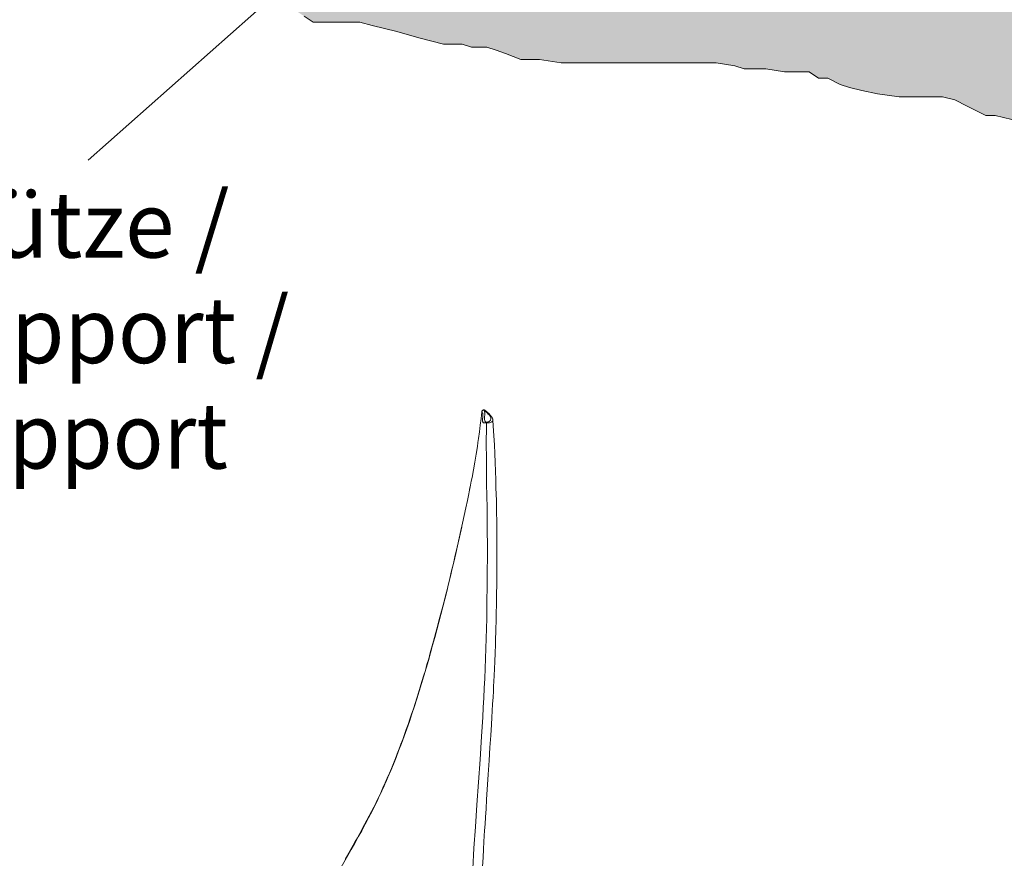
# Model space of a CAD drawing. Units: millimetres. Extents: x 0 to 210, y 0 to 297.
# Drawn here: x 81 to 111, y 74 to 99 of the extents above; entities that cross this region are included whole.
import ezdxf
from ezdxf.enums import TextEntityAlignment as Align

# ---------------------------------------------------------------- set-up
doc = ezdxf.new("R2010")
doc.units = ezdxf.units.MM
doc.header["$LTSCALE"] = 5
doc.linetypes.add('AUSGEZOGEN', pattern=[0])
for name, color, linetype, true_color in [('Konstruktionslinien', 96, 'Continuous', 0x008000), ('Schraffur', 56, 'Continuous', 0x808000), ('Text', 96, 'Continuous', 0x008000), ('Volllinie breit', 18, 'Continuous', 0x000000), ('Volllinie schmal', 136, 'Continuous', 0x008080)]:
    doc.layers.add(name, color=color, linetype=linetype, true_color=true_color)
doc.styles.add('Arial', font='arial.ttf')

# ---------------------------------------------------------------- blocks, each defined once
blk = doc.blocks.new('TR120-1_PL30_M2_120_DS_nNn083')
at = {"layer": 'Volllinie breit', "color": 56, "linetype": 'AUSGEZOGEN', "lineweight": 18, "true_color": 0x808000}
for p, q in [((95.51, 87.503), (95.51, 87.499)), ((95.51, 87.503), (95.51, 87.501)), ((95.51, 87.499), (95.51, 87.5)), ((95.575, 87.552), (95.565, 87.552)), ((95.162, 85.257), (95.14, 85.143))]:
    blk.add_line(p, q, dxfattribs=at)
for points in [[(95.51, 87.499), (95.487, 87.295), (95.463, 87.091), (95.437, 86.886), (95.409, 86.681), (95.391, 86.562), (95.373, 86.443), (95.336, 86.207), (95.296, 85.971), (95.255, 85.736), (95.211, 85.502), (95.189, 85.386), (95.166, 85.271), (95.165, 85.265)], [(95.565, 87.551), (95.556, 87.551), (95.551, 87.55), (95.547, 87.548), (95.537, 87.544), (95.529, 87.538), (95.522, 87.53), (95.516, 87.522), (95.514, 87.517), (95.512, 87.513), (95.511, 87.502)], [(95.534, 87.216), (95.531, 87.23), (95.53, 87.243), (95.53, 87.256), (95.533, 87.283), (95.539, 87.336), (95.542, 87.355), (95.544, 87.374), (95.544, 87.391), (95.542, 87.408)], [(95.535, 87.291), (95.535, 87.291), (95.534, 87.273), (95.533, 87.26), (95.532, 87.251), (95.532, 87.246), (95.532, 87.247)], [(95.587, 87.55), (95.582, 87.552), (95.575, 87.551)], [(95.61, 87.54), (95.601, 87.547), (95.595, 87.549), (95.589, 87.55), (95.582, 87.551), (95.576, 87.551), (95.575, 87.551)], [(95.61, 87.54), (95.606, 87.544), (95.602, 87.546), (95.601, 87.546)], [(95.842, 87.247), (95.842, 87.251), (95.841, 87.26), (95.839, 87.269), (95.834, 87.286), (95.827, 87.304), (95.819, 87.321), (95.807, 87.339), (95.795, 87.357), (95.778, 87.378), (95.76, 87.398), (95.717, 87.442), (95.672, 87.486), (95.644, 87.512), (95.614, 87.537), (95.61, 87.54)], [(95.53, 73.705), (95.546, 73.978), (95.561, 74.23), (95.574, 74.447), (95.585, 74.635), (95.595, 74.793), (95.607, 74.981), (95.62, 75.2), (95.636, 75.449), (95.654, 75.73), (95.674, 76.039), (95.704, 76.494), (95.732, 76.92), (95.757, 77.314), (95.78, 77.675), (95.801, 78.005), (95.814, 78.216), (95.826, 78.424), (95.838, 78.63), (95.849, 78.833), (95.859, 79.017), (95.867, 79.171), (95.874, 79.317), (95.883, 79.492), (95.892, 79.695), (95.902, 79.924), (95.911, 80.172), (95.921, 80.437), (95.927, 80.622), (95.932, 80.812), (95.937, 80.971), (95.94, 81.09), (95.941, 81.158), (95.943, 81.233), (95.945, 81.323), (95.947, 81.428), (95.951, 81.611), (95.954, 81.814), (95.957, 82.013), (95.96, 82.204), (95.962, 82.388), (95.963, 82.56), (95.964, 82.705), (95.965, 82.82), (95.966, 82.933), (95.966, 83.06), (95.966, 83.206), (95.966, 83.377), (95.966, 83.571), (95.965, 83.704), (95.964, 83.836), (95.963, 83.946), (95.962, 84.031), (95.962, 84.092), (95.961, 84.147), (95.96, 84.204), (95.96, 84.272), (95.958, 84.352), (95.957, 84.442), (95.955, 84.543), (95.953, 84.665), (95.95, 84.813), (95.945, 84.988), (95.939, 85.197), (95.932, 85.433), (95.923, 85.692), (95.913, 85.962), (95.902, 86.23), (95.89, 86.491), (95.875, 86.767), (95.866, 86.918), (95.855, 87.068), (95.842, 87.246)], [(94.899, 84.006), (94.829, 83.696), (94.759, 83.386), (94.703, 83.141), (94.645, 82.896), (94.591, 82.668), (94.536, 82.439), (94.485, 82.23), (94.433, 82.021), (94.335, 81.629), (94.239, 81.26), (94.146, 80.908), (94.045, 80.535), (93.946, 80.178), (93.896, 80.002), (93.845, 79.825), (93.795, 79.651), (93.743, 79.478), (93.692, 79.308), (93.64, 79.138), (93.589, 78.972), (93.536, 78.806), (93.484, 78.644), (93.431, 78.482), (93.378, 78.324), (93.325, 78.166), (93.271, 78.012), (93.217, 77.858), (93.163, 77.708), (93.108, 77.558), (93.054, 77.412), (92.999, 77.267), (92.942, 77.12), (92.884, 76.973), (92.825, 76.825), (92.765, 76.678), (92.703, 76.53), (92.639, 76.383), (92.574, 76.235), (92.508, 76.087), (92.44, 75.939), (92.371, 75.793), (92.3, 75.645), (92.227, 75.5), (92.161, 75.369), (92.094, 75.24), (92.023, 75.105), (91.952, 74.972), (91.879, 74.838), (91.807, 74.706), (91.733, 74.574), (91.659, 74.443), (91.51, 74.182), (91.36, 73.924)]]:
    blk.add_lwpolyline(points, dxfattribs=at)
at = {"layer": 'Volllinie schmal', "color": 56, "linetype": 'AUSGEZOGEN', "lineweight": 18, "true_color": 0x808000}
for p, q in [((95.51, 87.501), (95.51, 87.499)), ((95.575, 87.551), (95.569, 87.551))]:
    blk.add_line(p, q, dxfattribs=at)
for points in [[(95.569, 87.551), (95.569, 87.551), (95.561, 87.55), (95.552, 87.549), (95.545, 87.546), (95.538, 87.543), (95.53, 87.537), (95.523, 87.529), (95.518, 87.523), (95.515, 87.516), (95.512, 87.509), (95.51, 87.501)], [(95.542, 87.408), (95.541, 87.419), (95.54, 87.431), (95.537, 87.444), (95.532, 87.457), (95.52, 87.482), (95.51, 87.501)], [(95.565, 87.552), (95.567, 87.552), (95.569, 87.551), (95.569, 87.551)], [(95.569, 87.551), (95.577, 87.534), (95.589, 87.508), (95.594, 87.495), (95.598, 87.482), (95.601, 87.468), (95.602, 87.454), (95.603, 87.44), (95.602, 87.426), (95.6, 87.407), (95.598, 87.389), (95.592, 87.35), (95.59, 87.33), (95.589, 87.31), (95.589, 87.29), (95.59, 87.269), (95.594, 87.248), (95.599, 87.227), (95.602, 87.219), (95.606, 87.21), (95.611, 87.201), (95.619, 87.193), (95.627, 87.187), (95.632, 87.184), (95.639, 87.182), (95.646, 87.18), (95.654, 87.179)], [(95.654, 87.179), (95.661, 87.179), (95.671, 87.18), (95.682, 87.182), (95.691, 87.184), (95.706, 87.19), (95.72, 87.196), (95.731, 87.203), (95.74, 87.209), (95.748, 87.216), (95.76, 87.228), (95.77, 87.241), (95.776, 87.254), (95.781, 87.267), (95.784, 87.279), (95.784, 87.292), (95.783, 87.304), (95.781, 87.316), (95.777, 87.329), (95.772, 87.341), (95.766, 87.353), (95.753, 87.372), (95.739, 87.391), (95.723, 87.409), (95.706, 87.427), (95.672, 87.462), (95.637, 87.496), (95.607, 87.524), (95.575, 87.551)], [(95.649, 87.162), (95.647, 86.915), (95.646, 86.667), (95.646, 86.424), (95.647, 86.184), (95.648, 85.935), (95.651, 85.665), (95.656, 85.314), (95.662, 84.945), (95.667, 84.578), (95.672, 84.222), (95.675, 83.858), (95.677, 83.482), (95.677, 83.085), (95.676, 82.662), (95.672, 82.211), (95.666, 81.729), (95.657, 81.224), (95.651, 80.921), (95.643, 80.617), (95.634, 80.313), (95.624, 80.007), (95.612, 79.707), (95.599, 79.407), (95.585, 79.111), (95.57, 78.815), (95.554, 78.522), (95.537, 78.229), (95.519, 77.936), (95.5, 77.642), (95.454, 76.95), (95.406, 76.26), (95.359, 75.575), (95.313, 74.9), (95.271, 74.257), (95.232, 73.625)], [(95.649, 87.162), (95.649, 87.162), (95.629, 87.161), (95.609, 87.159), (95.587, 87.156), (95.582, 87.156), (95.574, 87.156), (95.569, 87.157), (95.563, 87.158), (95.558, 87.16), (95.554, 87.163), (95.551, 87.166), (95.545, 87.172), (95.542, 87.18), (95.539, 87.189), (95.537, 87.198), (95.534, 87.216)], [(95.84, 87.246), (95.833, 87.209), (95.813, 87.189), (95.777, 87.171), (95.743, 87.163), (95.72, 87.162), (95.686, 87.161), (95.665, 87.162), (95.649, 87.162), (95.649, 87.162), (95.649, 87.162)], [(95.654, 87.179), (95.653, 87.178), (95.651, 87.172), (95.649, 87.162)], [(95.165, 85.265), (95.071, 84.809), (95.023, 84.578), (94.974, 84.348), (94.924, 84.118), (94.874, 83.889), (94.823, 83.659), (94.771, 83.429), (94.718, 83.199), (94.665, 82.969), (94.611, 82.738), (94.556, 82.508), (94.5, 82.277), (94.443, 82.045), (94.386, 81.814), (94.327, 81.582), (94.267, 81.349), (94.206, 81.117), (94.144, 80.884), (94.081, 80.651), (94.017, 80.418), (93.953, 80.185), (93.887, 79.952), (93.819, 79.718), (93.751, 79.486), (93.682, 79.254), (93.61, 79.022), (93.538, 78.791), (93.463, 78.561), (93.387, 78.331), (93.31, 78.104), (93.23, 77.877), (93.149, 77.652), (93.067, 77.428), (92.983, 77.206), (92.905, 77.005), (92.825, 76.806), (92.744, 76.608), (92.661, 76.412), (92.615, 76.306), (92.569, 76.2), (92.522, 76.095), (92.474, 75.991), (92.426, 75.887), (92.377, 75.784), (92.328, 75.681), (92.278, 75.579), (92.228, 75.478), (92.177, 75.377), (92.074, 75.178), (91.969, 74.981), (91.864, 74.787), (91.758, 74.596), (91.653, 74.407), (91.547, 74.221), (91.442, 74.038), (91.235, 73.679)]]:
    blk.add_lwpolyline(points, dxfattribs=at)
blk.add_lwpolyline([(95.575, 87.552), (95.575, 87.551)], close=True, dxfattribs=at)

msp = doc.modelspace()

# ---------------------------------------------------------------- hatches: boundary and pattern name
at = {"layer": 'Schraffur', "linetype": 'AUSGEZOGEN', "lineweight": 18, "true_color": 0x808000}
h = msp.add_hatch(dxfattribs=at)
h.set_pattern_fill('MegaCAD_A-BET2', color=56, scale=0.416667, style=0)
h.set_pattern_definition([(70, (0, 0), (-2.67828, 3.19185), [0.416667, -3.75]), (130, (0, 0), (-4.103366, -0.723535), [0.416667, -3.75]), (10, (-0.268, 0.3192), (1.425084, 3.915386), [0.416667, -3.75]), (45, (0, 0), (-0.754889, 2.817283), [0.208333, -2.708333]), (105, (0, 0), (-2.817283, 0.75489), [0.208333, -2.708333]), (-15, (-0.054, 0.2012), (2.062395, 2.062394), [0.208333, -2.708333]), (119, (2.0833, 0), (-3.27423, -0.195184), [0, -3.041667, 0, -2.875, 0, -3.208333]), (57, (0, 1.25), (-1.169456, 2.100862), [0, -2.125, 0, -2.041667, 0, -2.208333]), (23, (0.8333, 2.0833), (0.344895, 1.640145), [0, -1.958333, 0, -1.791667, 0, -2.125])])
h.paths.add_polyline_path([(144.183, 145.689), (144.572, 145.689), (144.925, 145.689), (145.161, 145.571), (145.455, 145.454), (145.691, 145.277), (145.927, 145.159), (146.162, 145.042), (146.398, 144.865), (146.692, 144.688), (146.987, 144.512), (147.34, 144.512), (147.634, 144.512), (147.929, 144.453), (148.282, 144.453), (148.753, 144.453), (149.165, 144.394), (149.578, 144.335), (149.872, 144.335), (150.166, 144.335), (150.402, 144.453), (150.696, 144.512), (150.849, 144.626), (150.849, 183.766), (144.183, 183.766)], flags=0)
h.paths.add_polyline_path([(144.183, 106.117), (82.219, 106.117), (82.396, 105.615), (82.585, 105.239), (82.773, 104.863), (82.961, 104.58), (83.431, 104.11), (83.62, 103.827), (83.808, 103.639), (84.09, 103.169), (84.372, 102.886), (84.655, 102.792), (85.031, 102.604), (85.595, 102.228), (85.972, 102.04), (86.254, 101.945), (86.442, 101.757), (86.63, 101.569), (86.913, 101.475), (87.195, 101.193), (87.477, 101.004), (87.759, 100.91), (88.324, 100.722), (88.7, 100.44), (89.077, 100.158), (89.265, 99.969), (89.547, 99.875), (89.829, 99.687), (90.112, 99.499), (90.394, 99.311), (90.676, 99.311), (91.147, 99.311), (91.523, 99.311), (91.805, 99.311), (92.181, 99.217), (92.934, 99.028), (93.593, 98.84), (94.345, 98.652), (94.91, 98.652), (95.192, 98.558), (95.663, 98.558), (95.945, 98.464), (96.227, 98.37), (96.698, 98.182), (96.98, 98.182), (97.262, 98.182), (97.921, 98.087), (98.391, 98.087), (99.05, 98.087), (99.708, 98.087), (100.367, 98.087), (100.743, 98.087), (101.496, 98.087), (102.061, 98.087), (102.625, 98.087), (103.19, 97.993), (103.472, 97.899), (103.754, 97.899), (104.131, 97.899), (104.695, 97.805), (104.977, 97.805), (105.448, 97.805), (105.73, 97.617), (106.012, 97.617), (106.389, 97.429), (106.671, 97.335), (107.047, 97.241), (107.518, 97.146), (108.176, 97.052), (108.553, 97.052), (108.929, 97.052), (109.211, 97.052), (109.494, 97.052), (109.87, 96.958), (110.246, 96.77), (110.811, 96.488), (111.093, 96.488), (111.846, 96.3), (112.316, 96.3), (112.975, 96.3), (113.633, 96.205), (114.292, 96.111), (114.668, 96.017), (114.951, 96.017), (115.515, 96.017), (116.08, 96.017), (116.738, 96.017), (117.021, 96.017), (117.773, 96.017), (118.432, 96.017), (119.185, 96.017), (119.937, 96.017), (120.219, 96.017), (120.596, 96.017), (120.972, 96.017), (121.537, 96.017), (121.819, 96.017), (122.101, 96.017), (122.383, 96.017), (122.76, 96.017), (123.324, 96.205), (123.795, 96.205), (124.171, 96.205), (124.453, 96.205), (124.736, 96.394), (125.112, 96.3), (125.394, 96.3), (125.677, 96.3), (126.053, 96.3), (126.335, 96.3), (126.617, 96.394), (126.9, 96.488), (127.182, 96.488), (127.464, 96.488), (127.841, 96.582), (128.123, 96.582), (128.499, 96.488), (128.781, 96.488), (129.064, 96.488), (129.346, 96.488), (129.628, 96.488), (130.005, 96.488), (130.475, 96.488), (130.851, 96.488), (131.322, 96.488), (131.886, 96.488), (132.451, 96.582), (132.921, 96.676), (133.298, 96.676), (133.768, 96.676), (134.144, 96.676), (134.521, 96.864), (134.803, 96.864), (135.085, 96.958), (135.462, 97.146), (135.744, 97.146), (136.026, 97.146), (136.308, 97.146), (136.685, 97.146), (137.061, 97.146), (137.343, 97.146), (137.626, 97.146), (138.002, 97.146), (138.284, 97.146), (138.755, 97.241), (139.131, 97.335), (139.413, 97.523), (139.696, 97.617), (140.072, 97.617), (140.448, 97.805), (140.825, 97.899), (141.107, 97.993), (141.389, 98.087), (141.671, 98.276), (141.954, 98.464), (142.236, 98.746), (142.518, 98.934), (142.8, 99.123), (143.271, 99.217), (143.459, 99.405), (143.741, 99.499), (143.929, 99.687), (144.212, 99.781), (144.494, 99.969), (144.682, 100.158), (144.87, 100.534), (145.153, 100.722), (145.247, 101.004), (145.435, 101.193), (145.717, 101.475), (145.905, 101.757), (146.093, 101.945), (146.282, 102.134), (146.564, 102.416), (146.846, 102.604), (146.94, 102.886), (147.128, 103.075), (147.411, 103.263), (147.693, 103.545), (147.881, 103.827), (148.069, 104.11), (148.257, 104.392), (148.54, 104.486), (148.728, 104.674), (148.916, 104.863), (149.104, 105.051), (149.387, 105.239), (149.669, 105.427), (150.045, 105.615), (150.61, 105.898), (150.849, 106.018), (150.849, 143.449), (150.696, 143.335), (150.402, 143.276), (150.166, 143.158), (149.872, 143.158), (149.578, 143.158), (149.165, 143.217), (148.753, 143.276), (148.282, 143.276), (147.929, 143.276), (147.634, 143.335), (147.34, 143.335), (146.987, 143.335), (146.692, 143.511), (146.398, 143.688), (146.162, 143.864), (145.927, 143.982), (145.691, 144.1), (145.455, 144.276), (145.161, 144.394), (144.925, 144.512), (144.572, 144.512), (144.183, 144.512)], flags=0)

# ---------------------------------------------------------------- linework, layer by layer
at = {"layer": 'Konstruktionslinien', "color": 96, "linetype": 'AUSGEZOGEN', "lineweight": 18, "true_color": 0x008000}
msp.add_line((83.561, 95.13), (99.665, 109.395), dxfattribs=at)
msp.add_lwpolyline([(90.112, 99.499), (90.394, 99.311), (90.676, 99.311), (91.147, 99.311), (91.523, 99.311), (91.805, 99.311), (92.181, 99.217), (92.934, 99.028), (93.593, 98.84), (94.345, 98.652), (94.91, 98.652), (95.192, 98.558), (95.663, 98.558), (95.945, 98.464), (96.227, 98.37), (96.698, 98.182), (96.98, 98.182), (97.262, 98.182), (97.921, 98.087), (98.391, 98.087), (99.05, 98.087), (99.708, 98.087), (100.367, 98.087), (100.743, 98.087), (101.496, 98.087), (102.061, 98.087), (102.625, 98.087), (103.19, 97.993), (103.472, 97.899), (103.754, 97.899), (104.131, 97.899), (104.695, 97.805), (104.977, 97.805), (105.448, 97.805), (105.73, 97.617), (106.012, 97.617), (106.389, 97.429), (106.671, 97.335), (107.047, 97.241), (107.518, 97.146), (108.176, 97.052), (108.553, 97.052), (108.929, 97.052), (109.211, 97.052), (109.494, 97.052), (109.87, 96.958), (110.246, 96.77), (110.811, 96.488), (111.093, 96.488), (111.846, 96.3)], dxfattribs=at)

# ---------------------------------------------------------------- block references
msp.add_blockref('TR120-1_PL30_M2_120_DS_nNn083', (0, 0))

# ---------------------------------------------------------------- texts
at = {"layer": 'Text', "color": 96, "linetype": 'AUSGEZOGEN', "lineweight": 18, "true_color": 0x008000, "style": 'Arial'}
for s, width, p, p2 in [('Stütze /', 1.033171, (78.072, 92.173), (87.852, 92.173)), ('Support /', 1.023129, (78.072, 88.973), (89.662, 88.973)), ('Support', 0.995295, (78.072, 85.773), (87.802, 85.773))]:
    msp.add_text(s, height=2, dxfattribs=dict(at, width=width)).set_placement(p, p2, align=Align.FIT)

doc.saveas('drawing.dxf')
